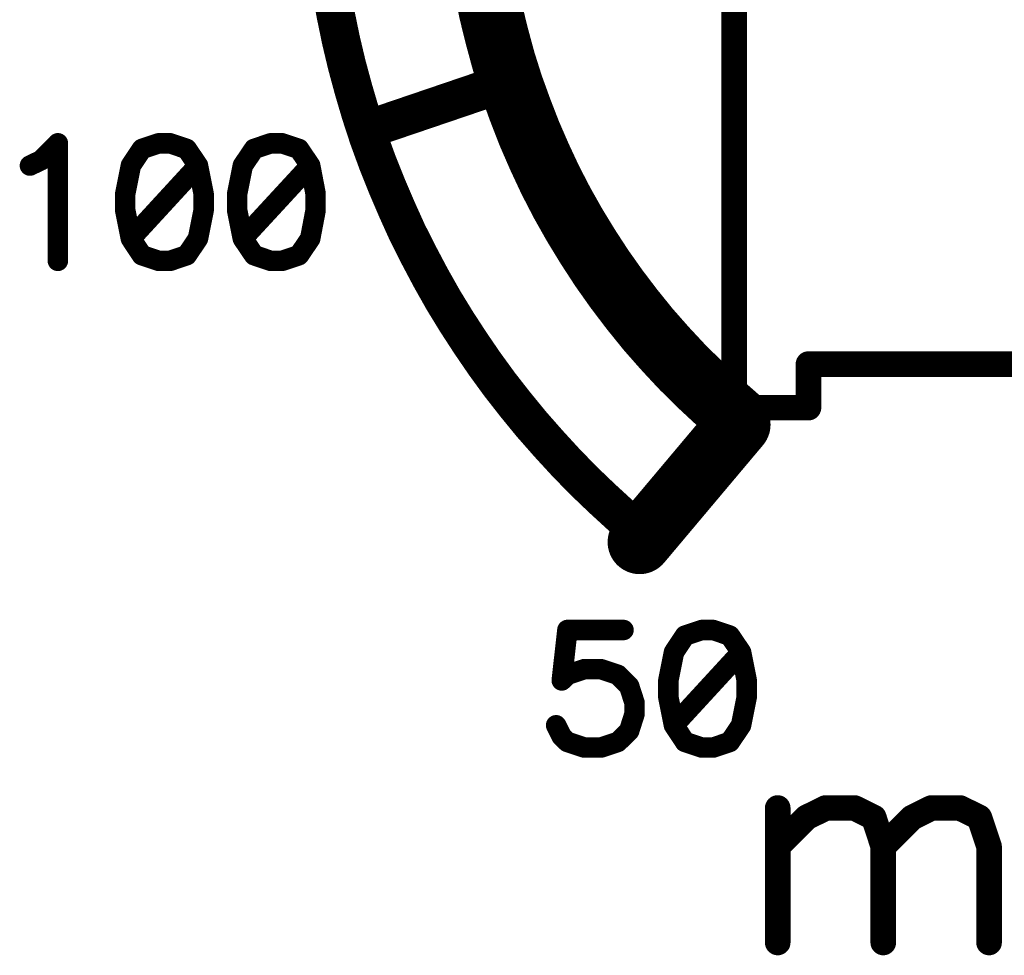
# Model space of a CAD drawing. Extents: x 0 to 74.4, y -1 to 10.2.
# Drawn here: x 7.1 to 7.4, y 9 to 9.3 of the extents above; entities that cross this region are included whole.
import ezdxf

# ---------------------------------------------------------------- set-up
doc = ezdxf.new("R2010")
doc.units = 0
doc.header["$MEASUREMENT"] = 0
doc.layers.get('0').update_dxf_attribs({"color": 90, "linetype": 'CONTINUOUS'})
doc.layers.add('PCB_CMPNT', color=7, linetype='CONTINUOUS')

# ---------------------------------------------------------------- blocks, each defined once
blk = doc.blocks.new('UNIT_DISC')
at = {"linetype": 'Continuous', "const_width": 0.5}
blk.add_lwpolyline([(0.25, 0, 1), (-0.25, 0, 1)], format="xyb", close=True, dxfattribs=at)

msp = doc.modelspace()

# ---------------------------------------------------------------- linework, layer by layer
at = {"layer": 'PCB_CMPNT', "color": 7, "linetype": 'Continuous'}
for points, const_width in [([(7.33361, 9.19814), (7.33361, 9.56914)], 0.01), ([(7.23861, 9.35174), (7.23661, 9.36154)], 0.025), ([(7.17631, 9.36014), (7.17811, 9.35034)], 0.015), ([(7.24101, 9.34204), (7.23861, 9.35174)], 0.025), ([(7.17811, 9.35034), (7.18011, 9.34064)], 0.015), ([(7.24361, 9.33244), (7.24101, 9.34204)], 0.025), ([(7.18011, 9.34064), (7.18241, 9.33094)], 0.015), ([(7.24661, 9.32294), (7.24361, 9.33244)], 0.025), ([(7.18241, 9.33094), (7.18501, 9.32134)], 0.015), ([(7.25001, 9.31354), (7.24661, 9.32294)], 0.025), ([(7.18501, 9.32134), (7.18781, 9.31184)], 0.015), ([(7.24461, 9.32414), (7.19461, 9.30714)], 0.015), ([(7.25361, 9.30424), (7.25001, 9.31354)], 0.025), ([(7.18781, 9.31184), (7.19091, 9.30234)], 0.015), ([(7.25761, 9.29504), (7.25361, 9.30424)], 0.025), ([(7.19091, 9.30234), (7.19431, 9.29304)], 0.015), ([(7.26181, 9.28604), (7.25761, 9.29504)], 0.025), ([(7.06311, 9.29374), (7.06961, 9.30034)], 0.008), ([(7.06961, 9.30034), (7.06961, 9.25444)], 0.008), ([(7.10241, 9.29814), (7.09811, 9.29164)], 0.008), ([(7.10901, 9.30034), (7.10241, 9.29814)], 0.008), ([(7.11341, 9.30034), (7.10901, 9.30034)], 0.008), ([(7.11991, 9.29814), (7.11341, 9.30034)], 0.008), ([(7.12431, 9.29164), (7.11991, 9.29814)], 0.008), ([(7.14621, 9.29814), (7.14181, 9.29164)], 0.008), ([(7.15271, 9.30034), (7.14621, 9.29814)], 0.008), ([(7.15711, 9.30034), (7.15271, 9.30034)], 0.008), ([(7.16371, 9.29814), (7.15711, 9.30034)], 0.008), ([(7.16811, 9.29164), (7.16371, 9.29814)], 0.008), ([(7.05871, 9.29164), (7.06311, 9.29374)], 0.008), ([(7.19431, 9.29304), (7.19801, 9.28374)], 0.015), ([(7.26641, 9.27714), (7.26181, 9.28604)], 0.025), ([(7.09811, 9.29164), (7.09591, 9.28064)], 0.008), ([(7.12431, 9.29164), (7.09811, 9.26314)], 0.008), ([(7.12651, 9.28064), (7.12431, 9.29164)], 0.008), ([(7.14181, 9.29164), (7.13961, 9.28064)], 0.008), ([(7.16811, 9.29164), (7.14181, 9.26314)], 0.008), ([(7.17021, 9.28064), (7.16811, 9.29164)], 0.008), ([(7.19801, 9.28374), (7.20191, 9.27464)], 0.015), ([(7.27131, 9.26844), (7.26641, 9.27714)], 0.025), ([(7.09591, 9.28064), (7.09591, 9.27414)], 0.008), ([(7.12651, 9.27414), (7.12651, 9.28064)], 0.008), ([(7.13961, 9.28064), (7.13961, 9.27414)], 0.008), ([(7.17021, 9.27414), (7.17021, 9.28064)], 0.008), ([(7.20191, 9.27464), (7.20601, 9.26554)], 0.015), ([(7.27651, 9.25994), (7.27131, 9.26844)], 0.025), ([(7.09591, 9.27414), (7.09811, 9.26314)], 0.008), ([(7.12431, 9.26314), (7.12651, 9.27414)], 0.008), ([(7.13961, 9.27414), (7.14181, 9.26314)], 0.008), ([(7.16811, 9.26314), (7.17021, 9.27414)], 0.008), ([(7.20601, 9.26554), (7.21051, 9.25664)], 0.015), ([(7.28191, 9.25164), (7.27651, 9.25994)], 0.025), ([(7.09811, 9.26314), (7.10241, 9.25664)], 0.008), ([(7.11991, 9.25664), (7.12431, 9.26314)], 0.008), ([(7.14181, 9.26314), (7.14621, 9.25664)], 0.008), ([(7.16371, 9.25664), (7.16811, 9.26314)], 0.008), ([(7.21051, 9.25664), (7.21511, 9.24794)], 0.015), ([(7.28771, 9.24344), (7.28191, 9.25164)], 0.025), ([(7.10241, 9.25664), (7.10901, 9.25444)], 0.008), ([(7.11341, 9.25444), (7.11991, 9.25664)], 0.008), ([(7.14621, 9.25664), (7.15271, 9.25444)], 0.008), ([(7.15711, 9.25444), (7.16371, 9.25664)], 0.008), ([(7.10901, 9.25444), (7.11341, 9.25444)], 0.008), ([(7.15271, 9.25444), (7.15711, 9.25444)], 0.008), ([(7.21511, 9.24794), (7.22001, 9.23924)], 0.015), ([(7.29371, 9.23554), (7.28771, 9.24344)], 0.025), ([(7.30001, 9.22774), (7.29371, 9.23554)], 0.025), ([(7.22001, 9.23924), (7.22521, 9.23074)], 0.015), ([(7.30661, 9.22024), (7.30001, 9.22774)], 0.025), ([(7.22521, 9.23074), (7.23061, 9.22244)], 0.015), ([(7.31341, 9.21294), (7.30661, 9.22024)], 0.025), ([(7.23061, 9.22244), (7.23621, 9.21424)], 0.015), ([(7.32051, 9.20594), (7.31341, 9.21294)], 0.025), ([(7.23621, 9.21424), (7.24211, 9.20614)], 0.015), ([(7.32781, 9.19914), (7.32051, 9.20594)], 0.025), ([(7.36261, 9.21414), (7.36261, 9.19714)], 0.01), ([(7.68161, 9.21414), (7.36261, 9.21414)], 0.01), ([(7.24211, 9.20614), (7.24821, 9.19834)], 0.015), ([(7.33531, 9.19254), (7.32781, 9.19914)], 0.025), ([(7.24821, 9.19834), (7.25451, 9.19064)], 0.015), ([(7.33531, 9.19054), (7.29671, 9.14464)], 0.025), ([(7.33361, 9.19714), (7.33361, 9.19814)], 0.01), ([(7.36261, 9.19714), (7.33361, 9.19714)], 0.01), ([(7.25451, 9.19064), (7.26111, 9.18314)], 0.015), ([(7.26111, 9.18314), (7.26781, 9.17584)], 0.015), ([(7.26781, 9.17584), (7.27471, 9.16874)], 0.015), ([(7.27471, 9.16874), (7.28191, 9.16184)], 0.015), ([(7.28191, 9.16184), (7.28921, 9.15514)], 0.015), ([(7.28921, 9.15514), (7.29671, 9.14864)], 0.015), ([(7.26851, 9.11034), (7.26631, 9.09064)], 0.008), ([(7.29041, 9.11034), (7.26851, 9.11034)], 0.008), ([(7.32101, 9.11034), (7.31441, 9.10814)], 0.008), ([(7.32541, 9.11034), (7.32101, 9.11034)], 0.008), ([(7.33191, 9.10814), (7.32541, 9.11034)], 0.008), ([(7.31441, 9.10814), (7.31011, 9.10164)], 0.008), ([(7.33631, 9.10164), (7.33191, 9.10814)], 0.008), ([(7.31011, 9.10164), (7.30791, 9.09064)], 0.008), ([(7.33631, 9.10164), (7.31011, 9.07314)], 0.008), ([(7.33851, 9.09064), (7.33631, 9.10164)], 0.008), ([(7.26851, 9.09284), (7.27511, 9.09504)], 0.008), ([(7.27511, 9.09504), (7.28161, 9.09504)], 0.008), ([(7.28161, 9.09504), (7.28821, 9.09284)], 0.008), ([(7.26631, 9.09064), (7.26851, 9.09284)], 0.008), ([(7.28821, 9.09284), (7.29261, 9.08844)], 0.008), ([(7.30791, 9.09064), (7.30791, 9.08414)], 0.008), ([(7.33851, 9.08414), (7.33851, 9.09064)], 0.008), ([(7.29261, 9.08844), (7.29471, 9.08194)], 0.008), ([(7.30791, 9.08414), (7.31011, 9.07314)], 0.008), ([(7.33631, 9.07314), (7.33851, 9.08414)], 0.008), ([(7.29471, 9.08194), (7.29471, 9.07754)], 0.008), ([(7.29471, 9.07754), (7.29261, 9.07094)], 0.008), ([(7.26631, 9.06874), (7.26411, 9.07314)], 0.008), ([(7.29261, 9.07094), (7.28821, 9.06664)], 0.008), ([(7.31011, 9.07314), (7.31441, 9.06664)], 0.008), ([(7.33191, 9.06664), (7.33631, 9.07314)], 0.008), ([(7.26851, 9.06664), (7.26631, 9.06874)], 0.008), ([(7.27511, 9.06444), (7.26851, 9.06664)], 0.008), ([(7.28161, 9.06444), (7.27511, 9.06444)], 0.008), ([(7.28821, 9.06664), (7.28161, 9.06444)], 0.008), ([(7.31441, 9.06664), (7.32101, 9.06444)], 0.008), ([(7.32101, 9.06444), (7.32541, 9.06444)], 0.008), ([(7.32541, 9.06444), (7.33191, 9.06664)], 0.008), ([(7.35061, 9.04084), (7.35061, 8.98834)], 0.01), ([(7.36181, 9.03714), (7.36931, 9.04084)], 0.01), ([(7.36931, 9.04084), (7.38061, 9.04084)], 0.01), ([(7.38061, 9.04084), (7.38811, 9.03714)], 0.01), ([(7.40311, 9.03714), (7.41061, 9.04084)], 0.01), ([(7.41061, 9.04084), (7.42181, 9.04084)], 0.01), ([(7.42181, 9.04084), (7.42931, 9.03714)], 0.01), ([(7.35061, 9.02584), (7.36181, 9.03714)], 0.01), ([(7.38811, 9.03714), (7.39181, 9.02584)], 0.01), ([(7.39181, 9.02584), (7.40311, 9.03714)], 0.01), ([(7.42931, 9.03714), (7.43311, 9.02584)], 0.01), ([(7.39181, 9.02584), (7.39181, 8.98834)], 0.01), ([(7.43311, 9.02584), (7.43311, 8.98834)], 0.01)]:
    msp.add_lwpolyline(points, dxfattribs=dict(at, const_width=const_width))

# ---------------------------------------------------------------- block references
at = {"layer": 'PCB_CMPNT', "color": 7}
for p, xscale, yscale, zscale in [((7.23861, 9.35174), 0.02499999999999991, 0.02500000000000036, 0.025), ((7.23861, 9.35174), 0.02499999999999991, 0.02500000000000036, 0.025), ((7.17811, 9.35034), 0.01500000000000012, 0.01500000000000057, 0.015), ((7.17811, 9.35034), 0.01500000000000012, 0.01500000000000057, 0.015), ((7.24101, 9.34204), 0.02499999999999991, 0.02500000000000036, 0.025), ((7.24101, 9.34204), 0.02499999999999991, 0.02500000000000036, 0.025), ((7.18011, 9.34064), 0.01500000000000012, 0.01500000000000057, 0.015), ((7.18011, 9.34064), 0.01500000000000012, 0.01500000000000057, 0.015), ((7.24361, 9.33244), 0.02499999999999991, 0.02500000000000036, 0.025), ((7.24361, 9.33244), 0.02499999999999991, 0.02500000000000036, 0.025), ((7.18241, 9.33094), 0.01500000000000012, 0.01500000000000057, 0.015), ((7.18241, 9.33094), 0.01500000000000012, 0.01500000000000057, 0.015), ((7.24661, 9.32294), 0.02499999999999991, 0.02500000000000036, 0.025), ((7.24661, 9.32294), 0.02499999999999991, 0.02500000000000036, 0.025), ((7.18501, 9.32134), 0.01500000000000012, 0.01500000000000057, 0.015), ((7.18501, 9.32134), 0.01500000000000012, 0.01500000000000057, 0.015), ((7.24461, 9.32414), 0.01500000000000012, 0.01500000000000057, 0.015), ((7.25001, 9.31354), 0.02499999999999991, 0.02500000000000036, 0.025), ((7.25001, 9.31354), 0.02499999999999991, 0.02500000000000036, 0.025), ((7.18781, 9.31184), 0.01500000000000012, 0.01500000000000057, 0.015), ((7.18781, 9.31184), 0.01500000000000012, 0.01500000000000057, 0.015), ((7.25361, 9.30424), 0.02499999999999991, 0.02500000000000036, 0.025), ((7.25361, 9.30424), 0.02499999999999991, 0.02500000000000036, 0.025), ((7.19461, 9.30714), 0.01500000000000012, 0.01500000000000057, 0.015), ((7.19091, 9.30234), 0.01500000000000012, 0.01500000000000057, 0.015), ((7.19091, 9.30234), 0.01500000000000012, 0.01500000000000057, 0.015), ((7.25761, 9.29504), 0.02499999999999991, 0.02500000000000036, 0.025), ((7.25761, 9.29504), 0.02499999999999991, 0.02500000000000036, 0.025), ((7.06961, 9.30034), 0.008000000000000007, 0.007999999999999119, 0.008), ((7.06961, 9.30034), 0.008000000000000007, 0.007999999999999119, 0.008), ((7.10241, 9.29814), 0.008000000000000007, 0.007999999999999119, 0.008), ((7.10241, 9.29814), 0.008000000000000007, 0.007999999999999119, 0.008), ((7.10901, 9.30034), 0.008000000000000007, 0.007999999999999119, 0.008), ((7.10901, 9.30034), 0.008000000000000007, 0.007999999999999119, 0.008), ((7.11341, 9.30034), 0.008000000000000007, 0.007999999999999119, 0.008), ((7.11341, 9.30034), 0.008000000000000007, 0.007999999999999119, 0.008), ((7.11991, 9.29814), 0.008000000000000007, 0.007999999999999119, 0.008), ((7.11991, 9.29814), 0.008000000000000007, 0.007999999999999119, 0.008), ((7.14621, 9.29814), 0.008000000000000007, 0.007999999999999119, 0.008), ((7.14621, 9.29814), 0.008000000000000007, 0.007999999999999119, 0.008), ((7.15271, 9.30034), 0.008000000000000007, 0.007999999999999119, 0.008), ((7.15271, 9.30034), 0.008000000000000007, 0.007999999999999119, 0.008), ((7.15711, 9.30034), 0.008000000000000007, 0.007999999999999119, 0.008), ((7.15711, 9.30034), 0.008000000000000007, 0.007999999999999119, 0.008), ((7.16371, 9.29814), 0.008000000000000007, 0.007999999999999119, 0.008), ((7.16371, 9.29814), 0.008000000000000007, 0.007999999999999119, 0.008), ((7.06311, 9.29374), 0.008000000000000007, 0.007999999999999119, 0.008), ((7.06311, 9.29374), 0.008000000000000007, 0.007999999999999119, 0.008), ((7.19431, 9.29304), 0.01500000000000012, 0.01500000000000057, 0.015), ((7.19431, 9.29304), 0.01500000000000012, 0.01500000000000057, 0.015), ((7.26181, 9.28604), 0.02499999999999991, 0.02500000000000036, 0.025), ((7.26181, 9.28604), 0.02499999999999991, 0.02500000000000036, 0.025), ((7.05871, 9.29164), 0.008000000000000007, 0.007999999999999119, 0.008), ((7.09811, 9.29164), 0.008000000000000007, 0.007999999999999119, 0.008), ((7.09811, 9.29164), 0.008000000000000007, 0.007999999999999119, 0.008), ((7.12431, 9.29164), 0.008000000000000007, 0.007999999999999119, 0.008), ((7.12431, 9.29164), 0.008000000000000007, 0.007999999999999119, 0.008), ((7.12431, 9.29164), 0.008000000000000007, 0.007999999999999119, 0.008), ((7.14181, 9.29164), 0.008000000000000007, 0.007999999999999119, 0.008), ((7.14181, 9.29164), 0.008000000000000007, 0.007999999999999119, 0.008), ((7.16811, 9.29164), 0.008000000000000007, 0.007999999999999119, 0.008), ((7.16811, 9.29164), 0.008000000000000007, 0.007999999999999119, 0.008), ((7.16811, 9.29164), 0.008000000000000007, 0.007999999999999119, 0.008), ((7.19801, 9.28374), 0.01500000000000012, 0.01500000000000057, 0.015), ((7.19801, 9.28374), 0.01500000000000012, 0.01500000000000057, 0.015), ((7.26641, 9.27714), 0.02499999999999991, 0.02500000000000036, 0.025), ((7.26641, 9.27714), 0.02499999999999991, 0.02500000000000036, 0.025), ((7.09591, 9.28064), 0.008000000000000007, 0.007999999999999119, 0.008), ((7.09591, 9.28064), 0.008000000000000007, 0.007999999999999119, 0.008), ((7.12651, 9.28064), 0.008000000000000007, 0.007999999999999119, 0.008), ((7.12651, 9.28064), 0.008000000000000007, 0.007999999999999119, 0.008), ((7.13961, 9.28064), 0.008000000000000007, 0.007999999999999119, 0.008), ((7.13961, 9.28064), 0.008000000000000007, 0.007999999999999119, 0.008), ((7.17021, 9.28064), 0.008000000000000007, 0.007999999999999119, 0.008), ((7.17021, 9.28064), 0.008000000000000007, 0.007999999999999119, 0.008), ((7.20191, 9.27464), 0.01500000000000012, 0.01500000000000057, 0.015), ((7.20191, 9.27464), 0.01500000000000012, 0.01500000000000057, 0.015), ((7.27131, 9.26844), 0.02499999999999991, 0.02500000000000036, 0.025), ((7.27131, 9.26844), 0.02499999999999991, 0.02500000000000036, 0.025), ((7.09591, 9.27414), 0.008000000000000007, 0.007999999999999119, 0.008), ((7.09591, 9.27414), 0.008000000000000007, 0.007999999999999119, 0.008), ((7.12651, 9.27414), 0.008000000000000007, 0.007999999999999119, 0.008), ((7.12651, 9.27414), 0.008000000000000007, 0.007999999999999119, 0.008), ((7.13961, 9.27414), 0.008000000000000007, 0.007999999999999119, 0.008), ((7.13961, 9.27414), 0.008000000000000007, 0.007999999999999119, 0.008), ((7.17021, 9.27414), 0.008000000000000007, 0.007999999999999119, 0.008), ((7.17021, 9.27414), 0.008000000000000007, 0.007999999999999119, 0.008), ((7.20601, 9.26554), 0.01500000000000012, 0.01500000000000057, 0.015), ((7.20601, 9.26554), 0.01500000000000012, 0.01500000000000057, 0.015), ((7.27651, 9.25994), 0.02499999999999991, 0.02500000000000036, 0.025), ((7.27651, 9.25994), 0.02499999999999991, 0.02500000000000036, 0.025), ((7.09811, 9.26314), 0.008000000000000007, 0.007999999999999119, 0.008), ((7.09811, 9.26314), 0.008000000000000007, 0.007999999999999119, 0.008), ((7.09811, 9.26314), 0.008000000000000007, 0.007999999999999119, 0.008), ((7.12431, 9.26314), 0.008000000000000007, 0.007999999999999119, 0.008), ((7.12431, 9.26314), 0.008000000000000007, 0.007999999999999119, 0.008), ((7.14181, 9.26314), 0.008000000000000007, 0.007999999999999119, 0.008), ((7.14181, 9.26314), 0.008000000000000007, 0.007999999999999119, 0.008), ((7.14181, 9.26314), 0.008000000000000007, 0.007999999999999119, 0.008), ((7.16811, 9.26314), 0.008000000000000007, 0.007999999999999119, 0.008), ((7.16811, 9.26314), 0.008000000000000007, 0.007999999999999119, 0.008), ((7.21051, 9.25664), 0.01500000000000012, 0.01500000000000057, 0.015), ((7.21051, 9.25664), 0.01500000000000012, 0.01500000000000057, 0.015), ((7.28191, 9.25164), 0.02499999999999991, 0.02500000000000036, 0.025), ((7.28191, 9.25164), 0.02499999999999991, 0.02500000000000036, 0.025), ((7.10241, 9.25664), 0.008000000000000007, 0.007999999999999119, 0.008), ((7.10241, 9.25664), 0.008000000000000007, 0.007999999999999119, 0.008), ((7.11991, 9.25664), 0.008000000000000007, 0.007999999999999119, 0.008), ((7.11991, 9.25664), 0.008000000000000007, 0.007999999999999119, 0.008), ((7.14621, 9.25664), 0.008000000000000007, 0.007999999999999119, 0.008), ((7.14621, 9.25664), 0.008000000000000007, 0.007999999999999119, 0.008), ((7.16371, 9.25664), 0.008000000000000007, 0.007999999999999119, 0.008), ((7.16371, 9.25664), 0.008000000000000007, 0.007999999999999119, 0.008), ((7.06961, 9.25444), 0.008000000000000007, 0.007999999999999119, 0.008), ((7.10901, 9.25444), 0.008000000000000007, 0.007999999999999119, 0.008), ((7.10901, 9.25444), 0.008000000000000007, 0.007999999999999119, 0.008), ((7.11341, 9.25444), 0.008000000000000007, 0.007999999999999119, 0.008), ((7.11341, 9.25444), 0.008000000000000007, 0.007999999999999119, 0.008), ((7.15271, 9.25444), 0.008000000000000007, 0.007999999999999119, 0.008), ((7.15271, 9.25444), 0.008000000000000007, 0.007999999999999119, 0.008), ((7.15711, 9.25444), 0.008000000000000007, 0.007999999999999119, 0.008), ((7.15711, 9.25444), 0.008000000000000007, 0.007999999999999119, 0.008), ((7.21511, 9.24794), 0.01500000000000012, 0.01500000000000057, 0.015), ((7.21511, 9.24794), 0.01500000000000012, 0.01500000000000057, 0.015), ((7.28771, 9.24344), 0.02499999999999991, 0.02500000000000036, 0.025), ((7.28771, 9.24344), 0.02499999999999991, 0.02500000000000036, 0.025), ((7.29371, 9.23554), 0.02499999999999991, 0.02500000000000036, 0.025), ((7.29371, 9.23554), 0.02499999999999991, 0.02500000000000036, 0.025), ((7.22001, 9.23924), 0.01500000000000012, 0.01500000000000057, 0.015), ((7.22001, 9.23924), 0.01500000000000012, 0.01500000000000057, 0.015), ((7.30001, 9.22774), 0.02499999999999991, 0.02500000000000036, 0.025), ((7.30001, 9.22774), 0.02499999999999991, 0.02500000000000036, 0.025), ((7.22521, 9.23074), 0.01500000000000012, 0.01500000000000057, 0.015), ((7.22521, 9.23074), 0.01500000000000012, 0.01500000000000057, 0.015), ((7.30661, 9.22024), 0.02499999999999991, 0.02500000000000036, 0.025), ((7.30661, 9.22024), 0.02499999999999991, 0.02500000000000036, 0.025), ((7.23061, 9.22244), 0.01500000000000012, 0.01500000000000057, 0.015), ((7.23061, 9.22244), 0.01500000000000012, 0.01500000000000057, 0.015), ((7.31341, 9.21294), 0.02499999999999991, 0.02500000000000036, 0.025), ((7.31341, 9.21294), 0.02499999999999991, 0.02500000000000036, 0.025), ((7.23621, 9.21424), 0.01500000000000012, 0.01500000000000057, 0.015), ((7.23621, 9.21424), 0.01500000000000012, 0.01500000000000057, 0.015), ((7.32051, 9.20594), 0.02499999999999991, 0.02500000000000036, 0.025), ((7.32051, 9.20594), 0.02499999999999991, 0.02500000000000036, 0.025), ((7.36261, 9.21414), 0.00999999999999801, 0.00999999999999801, 0.01), ((7.36261, 9.21414), 0.00999999999999801, 0.00999999999999801, 0.01), ((7.24211, 9.20614), 0.01500000000000012, 0.01500000000000057, 0.015), ((7.24211, 9.20614), 0.01500000000000012, 0.01500000000000057, 0.015), ((7.32781, 9.19914), 0.02499999999999991, 0.02500000000000036, 0.025), ((7.32781, 9.19914), 0.02499999999999991, 0.02500000000000036, 0.025), ((7.24821, 9.19834), 0.01500000000000012, 0.01500000000000057, 0.015), ((7.24821, 9.19834), 0.01500000000000012, 0.01500000000000057, 0.015), ((7.33531, 9.19254), 0.02499999999999991, 0.02500000000000036, 0.025), ((7.33531, 9.19054), 0.02499999999999991, 0.02500000000000036, 0.025), ((7.33361, 9.19814), 0.00999999999999801, 0.00999999999999801, 0.01), ((7.33361, 9.19814), 0.00999999999999801, 0.00999999999999801, 0.01), ((7.33361, 9.19714), 0.00999999999999801, 0.00999999999999801, 0.01), ((7.33361, 9.19714), 0.00999999999999801, 0.00999999999999801, 0.01), ((7.36261, 9.19714), 0.00999999999999801, 0.00999999999999801, 0.01), ((7.36261, 9.19714), 0.00999999999999801, 0.00999999999999801, 0.01), ((7.25451, 9.19064), 0.01500000000000012, 0.01500000000000057, 0.015), ((7.25451, 9.19064), 0.01500000000000012, 0.01500000000000057, 0.015), ((7.26111, 9.18314), 0.01500000000000012, 0.01500000000000057, 0.015), ((7.26111, 9.18314), 0.01500000000000012, 0.01500000000000057, 0.015), ((7.26781, 9.17584), 0.01500000000000012, 0.01500000000000057, 0.015), ((7.26781, 9.17584), 0.01500000000000012, 0.01500000000000057, 0.015), ((7.27471, 9.16874), 0.01500000000000012, 0.01500000000000057, 0.015), ((7.27471, 9.16874), 0.01500000000000012, 0.01500000000000057, 0.015), ((7.28191, 9.16184), 0.01500000000000012, 0.01500000000000057, 0.015), ((7.28191, 9.16184), 0.01500000000000012, 0.01500000000000057, 0.015), ((7.28921, 9.15514), 0.01500000000000012, 0.01500000000000057, 0.015), ((7.28921, 9.15514), 0.01500000000000012, 0.01500000000000057, 0.015), ((7.29671, 9.14464), 0.02499999999999991, 0.02500000000000036, 0.025), ((7.29671, 9.14864), 0.01500000000000012, 0.01500000000000057, 0.015), ((7.26851, 9.11034), 0.008000000000000007, 0.007999999999999119, 0.008), ((7.26851, 9.11034), 0.008000000000000007, 0.007999999999999119, 0.008), ((7.29041, 9.11034), 0.008000000000000007, 0.007999999999999119, 0.008), ((7.32101, 9.11034), 0.008000000000000007, 0.007999999999999119, 0.008), ((7.32101, 9.11034), 0.008000000000000007, 0.007999999999999119, 0.008), ((7.32541, 9.11034), 0.008000000000000007, 0.007999999999999119, 0.008), ((7.32541, 9.11034), 0.008000000000000007, 0.007999999999999119, 0.008), ((7.31441, 9.10814), 0.008000000000000007, 0.007999999999999119, 0.008), ((7.31441, 9.10814), 0.008000000000000007, 0.007999999999999119, 0.008), ((7.33191, 9.10814), 0.008000000000000007, 0.007999999999999119, 0.008), ((7.33191, 9.10814), 0.008000000000000007, 0.007999999999999119, 0.008), ((7.31011, 9.10164), 0.008000000000000007, 0.007999999999999119, 0.008), ((7.31011, 9.10164), 0.008000000000000007, 0.007999999999999119, 0.008), ((7.33631, 9.10164), 0.008000000000000007, 0.007999999999999119, 0.008), ((7.33631, 9.10164), 0.008000000000000007, 0.007999999999999119, 0.008), ((7.33631, 9.10164), 0.008000000000000007, 0.007999999999999119, 0.008), ((7.27511, 9.09504), 0.008000000000000007, 0.007999999999999119, 0.008), ((7.27511, 9.09504), 0.008000000000000007, 0.007999999999999119, 0.008), ((7.28161, 9.09504), 0.008000000000000007, 0.007999999999999119, 0.008), ((7.28161, 9.09504), 0.008000000000000007, 0.007999999999999119, 0.008), ((7.26631, 9.09064), 0.008000000000000007, 0.007999999999999119, 0.008), ((7.26631, 9.09064), 0.008000000000000007, 0.007999999999999119, 0.008), ((7.26851, 9.09284), 0.008000000000000007, 0.007999999999999119, 0.008), ((7.26851, 9.09284), 0.008000000000000007, 0.007999999999999119, 0.008), ((7.28821, 9.09284), 0.008000000000000007, 0.007999999999999119, 0.008), ((7.28821, 9.09284), 0.008000000000000007, 0.007999999999999119, 0.008), ((7.30791, 9.09064), 0.008000000000000007, 0.007999999999999119, 0.008), ((7.30791, 9.09064), 0.008000000000000007, 0.007999999999999119, 0.008), ((7.33851, 9.09064), 0.008000000000000007, 0.007999999999999119, 0.008), ((7.33851, 9.09064), 0.008000000000000007, 0.007999999999999119, 0.008), ((7.29261, 9.08844), 0.008000000000000007, 0.007999999999999119, 0.008), ((7.29261, 9.08844), 0.008000000000000007, 0.007999999999999119, 0.008), ((7.30791, 9.08414), 0.008000000000000007, 0.007999999999999119, 0.008), ((7.30791, 9.08414), 0.008000000000000007, 0.007999999999999119, 0.008), ((7.33851, 9.08414), 0.008000000000000007, 0.007999999999999119, 0.008), ((7.33851, 9.08414), 0.008000000000000007, 0.007999999999999119, 0.008), ((7.29471, 9.08194), 0.008000000000000007, 0.007999999999999119, 0.008), ((7.29471, 9.08194), 0.008000000000000007, 0.007999999999999119, 0.008), ((7.29471, 9.07754), 0.008000000000000007, 0.007999999999999119, 0.008), ((7.29471, 9.07754), 0.008000000000000007, 0.007999999999999119, 0.008), ((7.26411, 9.07314), 0.008000000000000007, 0.007999999999999119, 0.008), ((7.29261, 9.07094), 0.008000000000000007, 0.007999999999999119, 0.008), ((7.29261, 9.07094), 0.008000000000000007, 0.007999999999999119, 0.008), ((7.31011, 9.07314), 0.008000000000000007, 0.007999999999999119, 0.008), ((7.31011, 9.07314), 0.008000000000000007, 0.007999999999999119, 0.008), ((7.31011, 9.07314), 0.008000000000000007, 0.007999999999999119, 0.008), ((7.33631, 9.07314), 0.008000000000000007, 0.007999999999999119, 0.008), ((7.33631, 9.07314), 0.008000000000000007, 0.007999999999999119, 0.008), ((7.26631, 9.06874), 0.008000000000000007, 0.007999999999999119, 0.008), ((7.26631, 9.06874), 0.008000000000000007, 0.007999999999999119, 0.008), ((7.26851, 9.06664), 0.008000000000000007, 0.007999999999999119, 0.008), ((7.26851, 9.06664), 0.008000000000000007, 0.007999999999999119, 0.008), ((7.27511, 9.06444), 0.008000000000000007, 0.007999999999999119, 0.008), ((7.27511, 9.06444), 0.008000000000000007, 0.007999999999999119, 0.008), ((7.28161, 9.06444), 0.008000000000000007, 0.007999999999999119, 0.008), ((7.28161, 9.06444), 0.008000000000000007, 0.007999999999999119, 0.008), ((7.28821, 9.06664), 0.008000000000000007, 0.007999999999999119, 0.008), ((7.28821, 9.06664), 0.008000000000000007, 0.007999999999999119, 0.008), ((7.31441, 9.06664), 0.008000000000000007, 0.007999999999999119, 0.008), ((7.31441, 9.06664), 0.008000000000000007, 0.007999999999999119, 0.008), ((7.32101, 9.06444), 0.008000000000000007, 0.007999999999999119, 0.008), ((7.32101, 9.06444), 0.008000000000000007, 0.007999999999999119, 0.008), ((7.32541, 9.06444), 0.008000000000000007, 0.007999999999999119, 0.008), ((7.32541, 9.06444), 0.008000000000000007, 0.007999999999999119, 0.008), ((7.33191, 9.06664), 0.008000000000000007, 0.007999999999999119, 0.008), ((7.33191, 9.06664), 0.008000000000000007, 0.007999999999999119, 0.008), ((7.35061, 9.04084), 0.01000000000000023, 0.009999999999999787, 0.01), ((7.36931, 9.04084), 0.01000000000000023, 0.009999999999999787, 0.01), ((7.36931, 9.04084), 0.01000000000000023, 0.009999999999999787, 0.01), ((7.38061, 9.04084), 0.01000000000000023, 0.009999999999999787, 0.01), ((7.38061, 9.04084), 0.01000000000000023, 0.009999999999999787, 0.01), ((7.41061, 9.04084), 0.01000000000000023, 0.009999999999999787, 0.01), ((7.41061, 9.04084), 0.01000000000000023, 0.009999999999999787, 0.01), ((7.42181, 9.04084), 0.01000000000000023, 0.009999999999999787, 0.01), ((7.42181, 9.04084), 0.01000000000000023, 0.009999999999999787, 0.01), ((7.36181, 9.03714), 0.01000000000000023, 0.009999999999999787, 0.01), ((7.36181, 9.03714), 0.01000000000000023, 0.009999999999999787, 0.01), ((7.38811, 9.03714), 0.01000000000000023, 0.009999999999999787, 0.01), ((7.38811, 9.03714), 0.01000000000000023, 0.009999999999999787, 0.01), ((7.40311, 9.03714), 0.01000000000000023, 0.009999999999999787, 0.01), ((7.40311, 9.03714), 0.01000000000000023, 0.009999999999999787, 0.01), ((7.42931, 9.03714), 0.01000000000000023, 0.009999999999999787, 0.01), ((7.42931, 9.03714), 0.01000000000000023, 0.009999999999999787, 0.01), ((7.35061, 9.02584), 0.01000000000000023, 0.009999999999999787, 0.01), ((7.39181, 9.02584), 0.01000000000000023, 0.009999999999999787, 0.01), ((7.39181, 9.02584), 0.01000000000000023, 0.009999999999999787, 0.01), ((7.39181, 9.02584), 0.01000000000000023, 0.009999999999999787, 0.01), ((7.43311, 9.02584), 0.01000000000000023, 0.009999999999999787, 0.01), ((7.43311, 9.02584), 0.01000000000000023, 0.009999999999999787, 0.01), ((7.35061, 8.98834), 0.01000000000000023, 0.009999999999999787, 0.01), ((7.39181, 8.98834), 0.01000000000000023, 0.009999999999999787, 0.01), ((7.43311, 8.98834), 0.01000000000000023, 0.009999999999999787, 0.01)]:
    msp.add_blockref('UNIT_DISC', p, dxfattribs=dict(at, xscale=xscale, yscale=yscale, zscale=zscale))

doc.saveas('drawing.dxf')
